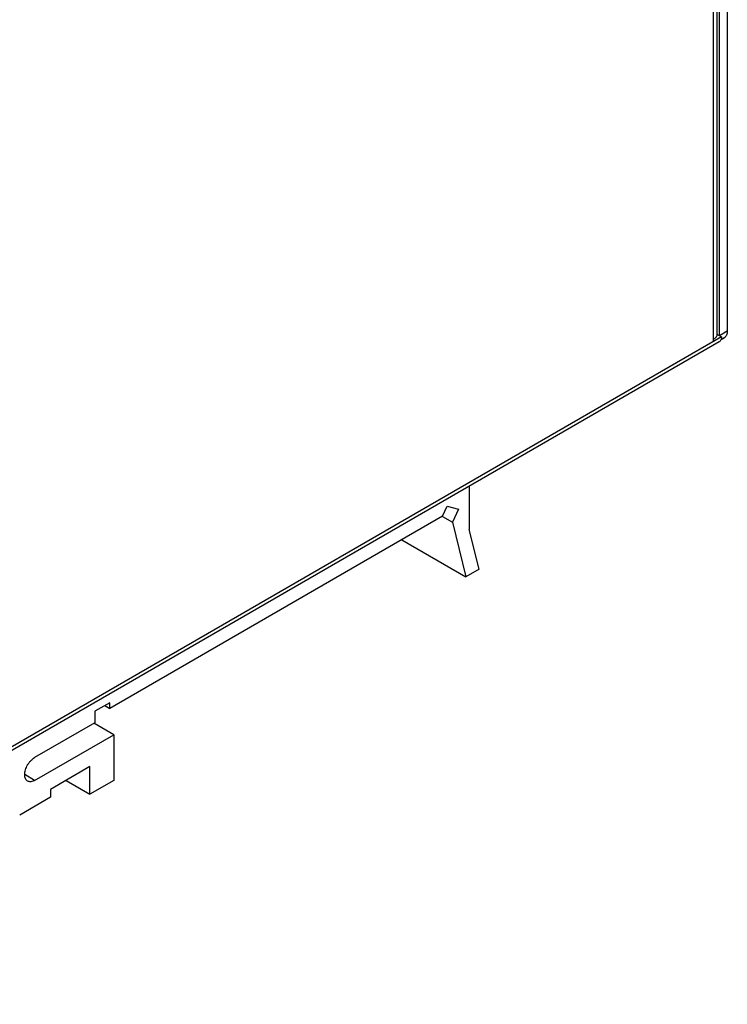
# Model space of a CAD drawing. Units: millimetres. Extents: x -229 to 269, y -169 to 168.
# Drawn here: x 22 to 73, y -169 to -98 of the extents above; entities that cross this region are included whole.
import ezdxf

# ---------------------------------------------------------------- set-up
doc = ezdxf.new("R2010")
doc.units = ezdxf.units.MM
doc.layers.get('0').update_dxf_attribs({"linetype": 'CONTINUOUS'})

msp = doc.modelspace()

# ---------------------------------------------------------------- linework, layer by layer
at = {"color": 7, "linetype": 'Continuous'}
for p, q in [((72.039, -49.727), (72.039, -120.845)), ((72.783, -49.815), (72.783, -120.606)), ((71.804, -121.334), (71.804, -50.054)), ((72.218, -120.933), (72.218, -50.142)), ((72.37, -121.008), (-9.725, -168.405)), ((72.039, -120.817), (72.37, -121.008)), ((72.783, -120.606), (72.218, -120.933)), ((72.34, -121.2), (72.576, -121.064)), ((72.204, -121.374), (-9.891, -168.771)), ((54.317, -131.701), (54.317, -134.782)), ((52.407, -133.843), (52.74, -133.123)), ((52.74, -133.123), (53.541, -133.332)), ((52.407, -133.843), (28.578, -147.601)), ((52.387, -133.855), (53.107, -134.271)), ((53.541, -133.332), (53.107, -134.271)), ((53.107, -134.271), (54.076, -138.187)), ((55.024, -137.64), (54.317, -134.782)), ((49.48, -135.533), (54.076, -138.187)), ((55.024, -137.64), (54.076, -138.187)), ((28.578, -147.192), (27.517, -147.805)), ((28.578, -147.601), (28.578, -147.192)), ((27.517, -147.805), (27.517, -148.621)), ((28.224, -147.397), (28.578, -147.601)), ((27.517, -148.621), (23.204, -151.112)), ((28.861, -149.479), (27.446, -148.662)), ((23.204, -152.745), (28.861, -149.479)), ((28.861, -149.479), (28.861, -152.745)), ((27.164, -151.765), (24.335, -153.398)), ((27.164, -153.724), (27.164, -151.765)), ((23.204, -152.745), (22.497, -152.336)), ((25.467, -152.745), (27.164, -153.724)), ((28.861, -152.745), (27.164, -153.724)), ((24.335, -153.398), (24.335, -153.954)), ((24.335, -153.954), (22.134, -155.224))]:
    msp.add_line(p, q, dxfattribs=at)
for points, knots in [([(72.039, -120.845), (72.039, -120.875), (72.027, -120.939), (71.979, -121.027), (71.903, -121.107), (71.84, -121.151), (71.804, -121.171)], [0, 0, 0, 0, 0.217772, 0.45095, 0.710198, 1, 1, 1, 1]), ([(72.37, -121.008), (72.37, -121.048), (72.364, -121.126), (72.333, -121.231), (72.28, -121.317), (72.231, -121.359), (72.204, -121.374)], [0, 0, 0, 0, 0.289801, 0.549049, 0.782227, 1, 1, 1, 1]), ([(72.783, -120.606), (72.783, -120.657), (72.776, -120.753), (72.737, -120.885), (72.671, -120.993), (72.609, -121.045), (72.576, -121.064)], [0, 0, 0, 0, 0.289799, 0.549049, 0.782228, 1, 1, 1, 1]), ([(22.497, -152.336), (22.497, -152.28), (22.507, -152.164), (22.548, -151.989), (22.613, -151.811), (22.701, -151.638), (22.807, -151.475), (22.928, -151.33), (23.06, -151.207), (23.155, -151.14), (23.204, -151.112)], [0, 0, 0, 0, 0.114157, 0.237327, 0.366977, 0.500001, 0.633025, 0.762675, 0.885843, 1, 1, 1, 1]), ([(22.704, -152.794), (22.671, -152.775), (22.609, -152.723), (22.543, -152.616), (22.504, -152.483), (22.497, -152.387), (22.497, -152.336)], [0, 0, 0, 0, 0.217773, 0.450951, 0.710195, 1, 1, 1, 1]), ([(23.204, -152.745), (23.16, -152.77), (23.073, -152.812), (22.938, -152.844), (22.813, -152.841), (22.737, -152.813), (22.704, -152.794)], [0, 0, 0, 0, 0.289804, 0.549047, 0.782226, 1, 1, 1, 1])]:
    msp.add_open_spline(points, degree=3, knots=knots, dxfattribs=at)

doc.saveas('drawing.dxf')
